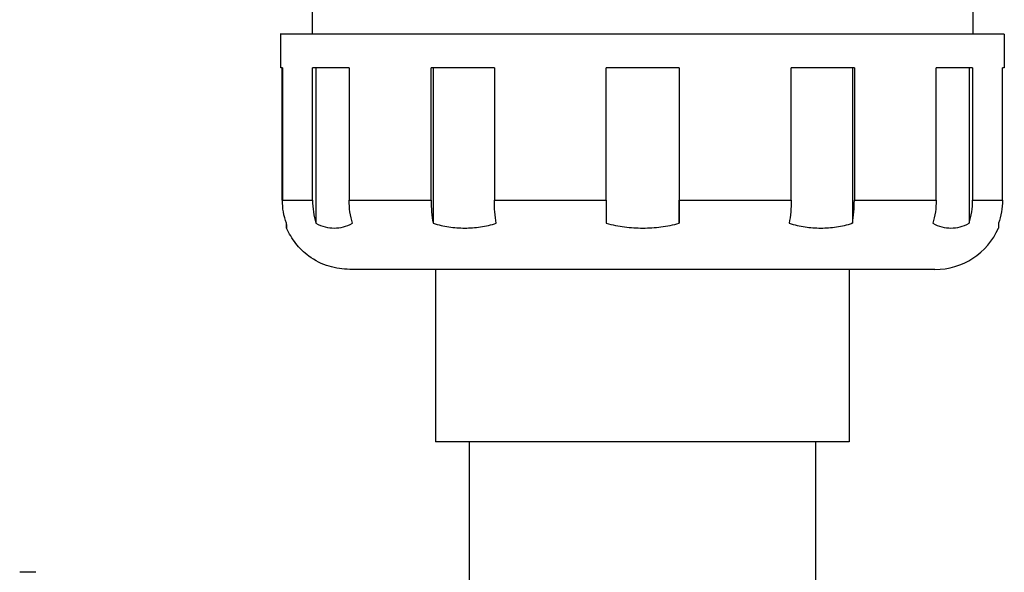
# Model space of a CAD drawing. Units: inches. Extents: x -2 to 373, y 6 to 245.
# Drawn here: x 135 to 142, y 101 to 105 of the extents above; entities that cross this region are included whole.
import ezdxf

# ---------------------------------------------------------------- set-up
doc = ezdxf.new("R2010")
doc.units = ezdxf.units.IN
doc.header["$LTSCALE"] = 6
doc.header["$MEASUREMENT"] = 0
doc.layers.get('0').update_dxf_attribs({"lineweight": 25})

# ---------------------------------------------------------------- blocks, each defined once
blk = doc.blocks.new('A$C51F21A63')
at = {"color": 7, "linetype": 'Continuous', "lineweight": 25}
for p, q in [((110.9717, 33.3088), (110.9717, 32.5411)), ((115.4993, 33.3088), (115.4993, 32.5411)), ((110.7555, 32.5411), (110.7555, 32.31)), ((115.7155, 32.5411), (115.7155, 32.31)), ((110.7684, 32.31), (110.7569, 32.31)), ((110.7678, 31.4019), (110.7678, 32.31)), ((110.7684, 32.31), (110.7684, 31.4019)), ((110.9747, 31.4019), (110.9747, 32.31)), ((110.9984, 32.31), (110.9984, 31.2434)), ((111.2252, 32.31), (111.2252, 31.4019)), ((111.7874, 31.4019), (111.7874, 32.31)), ((111.801, 32.31), (111.801, 31.2434)), ((112.2207, 32.31), (112.2207, 31.4019)), ((112.9881, 31.4019), (112.9881, 32.31)), ((113.488, 32.31), (113.488, 31.2434)), ((113.4881, 32.31), (113.4881, 31.4019)), ((114.255, 31.4019), (114.255, 32.31)), ((114.6741, 32.31), (114.6741, 31.2434)), ((114.6878, 32.31), (114.6878, 31.4019)), ((115.2488, 31.4019), (115.2488, 32.31)), ((115.4746, 32.31), (115.4746, 31.2434)), ((115.4983, 32.31), (115.4983, 31.4019)), ((115.7031, 31.4019), (115.7031, 32.31)), ((111.8182, 30.9269), (111.8182, 29.745)), ((114.6528, 30.9269), (114.6528, 29.745)), ((112.048, 29.745), (112.048, 28.745)), ((114.423, 28.745), (114.423, 29.745)), ((109.078, 28.8521), (108.968, 28.8521))]:
    blk.add_line(p, q, dxfattribs=at)
blk.add_arc((115.2405, 31.4019), 0.475, 270, 336.32663, dxfattribs=at)
for points, knots in [([(115.7155, 32.5411), (115.7121, 32.5411), (115.7052, 32.5411), (115.6463, 32.5411), (115.5481, 32.5411), (115.4055, 32.5411), (115.2206, 32.5411), (114.9965, 32.5411), (114.7391, 32.5411), (114.4561, 32.5411), (114.1562, 32.5411), (113.8485, 32.5411), (113.5416, 32.5411), (113.2381, 32.5411), (112.9345, 32.5411), (112.6275, 32.5411), (112.3196, 32.5411), (112.0194, 32.5411), (111.736, 32.5411), (111.4781, 32.5411), (111.2535, 32.5411), (111.0679, 32.5411), (110.9252, 32.5411), (110.8246, 32.5411), (110.771, 32.5411), (110.7496, 32.5411), (110.7556, 32.5411), (110.7556, 32.5411)], [0, 0, 0, 0, 0.038397, 0.078457, 0.119957, 0.162605, 0.206055, 0.249917, 0.293779, 0.337229, 0.379877, 0.421376, 0.461437, 0.499834, 0.53823, 0.578291, 0.61979, 0.662439, 0.705888, 0.74975, 0.793612, 0.837062, 0.87971, 0.92121, 0.96127, 0.999667, 1, 1, 1, 1]), ([(111.2252, 32.31), (111.1725, 32.31), (111.0785, 32.31), (111.0064, 32.31), (110.9747, 32.31)], [0, 0, 0, 0, 0.56, 1, 1, 1, 1]), ([(112.2207, 32.31), (112.1364, 32.31), (111.9858, 32.31), (111.848, 32.31), (111.7874, 32.31)], [0, 0, 0, 0, 0.56, 1, 1, 1, 1]), ([(113.4881, 32.31), (113.3947, 32.31), (113.228, 32.31), (113.0614, 32.31), (112.9881, 32.31)], [0, 0, 0, 0, 0.56, 1, 1, 1, 1]), ([(114.6878, 32.31), (114.6104, 32.31), (114.4721, 32.31), (114.3214, 32.31), (114.255, 32.31)], [0, 0, 0, 0, 0.56, 1, 1, 1, 1]), ([(115.4983, 32.31), (115.4576, 32.31), (115.3849, 32.31), (115.2904, 32.31), (115.2488, 32.31)], [0, 0, 0, 0, 0.56, 1, 1, 1, 1]), ([(115.7155, 32.31), (115.7149, 32.31), (115.7138, 32.31), (115.7064, 32.31), (115.7031, 32.31)], [0, 0, 0, 0, 0.56, 1, 1, 1, 1]), ([(110.7684, 31.4019), (110.778, 31.4019), (110.7971, 31.4019), (110.8594, 31.4019), (110.931, 31.4019), (110.9747, 31.4019)], [0, 0, 0, 0, 0.279678, 0.56025, 1, 1, 1, 1]), ([(110.7957, 31.2434), (110.7878, 31.2692), (110.7718, 31.3209), (110.7695, 31.3749), (110.7684, 31.4019)], [0, 0, 0, 0, 0.50006, 1, 1, 1, 1]), ([(110.9747, 31.4019), (110.9757, 31.3749), (110.9777, 31.3209), (110.9915, 31.2692), (110.9984, 31.2434)], [0, 0, 0, 0, 0.49994, 1, 1, 1, 1]), ([(111.2252, 31.4019), (111.2704, 31.4019), (111.3608, 31.4019), (111.5443, 31.4019), (111.6953, 31.4019), (111.7874, 31.4019)], [0, 0, 0, 0, 0.279678, 0.56025, 1, 1, 1, 1]), ([(111.2489, 31.2434), (111.242, 31.2692), (111.2282, 31.3209), (111.2262, 31.3749), (111.2252, 31.4019)], [0, 0, 0, 0, 0.50006, 1, 1, 1, 1]), ([(111.7874, 31.4019), (111.788, 31.3749), (111.7891, 31.3209), (111.7971, 31.2692), (111.801, 31.2434)], [0, 0, 0, 0, 0.4999397, 1, 1, 1, 1]), ([(112.2207, 31.4019), (112.2893, 31.4019), (112.4268, 31.4019), (112.6824, 31.4019), (112.8722, 31.4019), (112.9881, 31.4019)], [0, 0, 0, 0, 0.279678, 0.56025, 1, 1, 1, 1]), ([(112.2343, 31.2434), (112.2303, 31.2692), (112.2224, 31.3209), (112.2212, 31.3749), (112.2207, 31.4019)], [0, 0, 0, 0, 0.50006, 1, 1, 1, 1]), ([(112.9881, 31.4019), (112.9881, 31.3749), (112.9881, 31.3209), (112.988, 31.2692), (112.988, 31.2434)], [0, 0, 0, 0, 0.49994, 1, 1, 1, 1]), ([(113.488, 31.2434), (113.488, 31.2692), (113.4881, 31.3209), (113.4881, 31.3749), (113.4881, 31.4019)], [0, 0, 0, 0, 0.50006, 1, 1, 1, 1]), ([(113.4881, 31.4019), (113.5618, 31.4019), (113.7095, 31.4019), (113.9686, 31.4019), (114.1465, 31.4019), (114.255, 31.4019)], [0, 0, 0, 0, 0.279678, 0.56025, 1, 1, 1, 1]), ([(114.255, 31.4019), (114.2544, 31.3749), (114.2533, 31.3209), (114.2453, 31.2692), (114.2413, 31.2434)], [0, 0, 0, 0, 0.49994, 1, 1, 1, 1]), ([(114.6741, 31.2434), (114.6781, 31.2692), (114.6861, 31.3209), (114.6872, 31.3749), (114.6878, 31.4019)], [0, 0, 0, 0, 0.50006, 1, 1, 1, 1]), ([(114.6878, 31.4019), (114.7468, 31.4019), (114.8651, 31.4019), (115.0584, 31.4019), (115.1766, 31.4019), (115.2488, 31.4019)], [0, 0, 0, 0, 0.279678, 0.56025, 1, 1, 1, 1]), ([(115.2488, 31.4019), (115.2478, 31.3749), (115.2458, 31.3209), (115.232, 31.2692), (115.2251, 31.2434)], [0, 0, 0, 0, 0.49994, 1, 1, 1, 1]), ([(115.4746, 31.2434), (115.4815, 31.2692), (115.4954, 31.3209), (115.4973, 31.3749), (115.4983, 31.4019)], [0, 0, 0, 0, 0.50006, 1, 1, 1, 1]), ([(115.4983, 31.4019), (115.5269, 31.4019), (115.5841, 31.4019), (115.6598, 31.4019), (115.6867, 31.4019), (115.7031, 31.4019)], [0, 0, 0, 0, 0.279678, 0.56025, 1, 1, 1, 1]), ([(115.7031, 31.4019), (115.702, 31.3749), (115.6997, 31.3209), (115.6837, 31.2692), (115.6757, 31.2434)], [0, 0, 0, 0, 0.49994, 1, 1, 1, 1]), ([(110.7952, 31.2434), (110.7953, 31.2337), (110.7953, 31.2144), (110.7954, 31.2122), (110.7955, 31.2111)], [0, 0, 0, 0, 0.506774, 1, 1, 1, 1]), ([(110.7955, 31.2111), (110.7955, 31.2122), (110.7956, 31.2144), (110.7957, 31.2337), (110.7957, 31.2434)], [0, 0, 0, 0, 0.493226, 1, 1, 1, 1]), ([(110.9984, 31.2434), (111.0193, 31.2338), (111.0605, 31.2149), (111.1236, 31.2093), (111.1868, 31.2149), (111.228, 31.2338), (111.2489, 31.2434)], [0, 0, 0, 0, 0.253387, 0.5, 0.746613, 1, 1, 1, 1]), ([(111.801, 31.2434), (111.8372, 31.2338), (111.9084, 31.2149), (112.0177, 31.2093), (112.1269, 31.2149), (112.1982, 31.2338), (112.2343, 31.2434)], [0, 0, 0, 0, 0.253387, 0.5, 0.746613, 1, 1, 1, 1]), ([(112.988, 31.2434), (113.0297, 31.2338), (113.112, 31.2149), (113.238, 31.2093), (113.3641, 31.2149), (113.4463, 31.2338), (113.488, 31.2434)], [0, 0, 0, 0, 0.2533872, 0.5, 0.7466128, 1, 1, 1, 1]), ([(114.2413, 31.2434), (114.2774, 31.2338), (114.3486, 31.2149), (114.4577, 31.2093), (114.5668, 31.2149), (114.638, 31.2338), (114.6741, 31.2434)], [0, 0, 0, 0, 0.253387, 0.5, 0.746613, 1, 1, 1, 1]), ([(115.2251, 31.2434), (115.2459, 31.2338), (115.2869, 31.2149), (115.3499, 31.2093), (115.4128, 31.2149), (115.4538, 31.2338), (115.4746, 31.2434)], [0, 0, 0, 0, 0.253387, 0.5, 0.746613, 1, 1, 1, 1]), ([(115.6757, 31.2434), (115.6757, 31.2337), (115.6756, 31.2146), (115.6755, 31.2124), (115.6755, 31.2113)], [0, 0, 0, 0, 0.5122434, 1, 1, 1, 1]), ([(111.2305, 30.9269), (111.1823, 30.9312), (111.0823, 30.94), (110.9542, 31.0079), (110.8541, 31.1008), (110.8149, 31.1745), (110.7955, 31.2111)], [0, 0, 0, 0, 0.262449, 0.545686, 0.774485, 1, 1, 1, 1]), ([(115.2405, 30.9269), (115.2377, 30.9269), (115.2321, 30.9269), (115.1846, 30.9269), (115.1051, 30.9269), (114.9899, 30.9269), (114.8404, 30.9269), (114.6592, 30.9269), (114.4511, 30.9269), (114.2223, 30.9269), (113.9799, 30.9269), (113.7311, 30.9269), (113.483, 30.9269), (113.2376, 30.9269), (112.9922, 30.9269), (112.7439, 30.9269), (112.495, 30.9269), (112.2523, 30.9269), (112.0232, 30.9269), (111.8147, 30.9269), (111.6331, 30.9269), (111.4831, 30.9269), (111.3674, 30.9269), (111.2874, 30.9269), (111.2393, 30.9269), (111.2334, 30.9269), (111.2305, 30.9269)], [0, 0, 0, 0, 0.038409, 0.078483, 0.119997, 0.162659, 0.206123, 0.25, 0.293877, 0.337341, 0.380003, 0.421517, 0.461591, 0.5, 0.538409, 0.578483, 0.619997, 0.662659, 0.706123, 0.75, 0.793877, 0.837341, 0.880003, 0.921517, 0.961591, 1, 1, 1, 1]), ([(114.6528, 29.745), (114.6499, 29.745), (114.6441, 29.745), (114.5949, 29.745), (114.5127, 29.745), (114.3943, 29.745), (114.2433, 29.745), (114.0648, 29.745), (113.8667, 29.745), (113.6577, 29.745), (113.4465, 29.745), (113.237, 29.745), (113.0274, 29.745), (112.8161, 29.745), (112.6069, 29.745), (112.4085, 29.745), (112.2298, 29.745), (112.0783, 29.745), (111.9599, 29.745), (111.8758, 29.745), (111.8311, 29.745), (111.8133, 29.745), (111.8182, 29.745), (111.8183, 29.745)], [0, 0, 0, 0, 0.046284, 0.094902, 0.145432, 0.197321, 0.249917, 0.302513, 0.354402, 0.404931, 0.45355, 0.499834, 0.546118, 0.594736, 0.645265, 0.697154, 0.74975, 0.802347, 0.854235, 0.904765, 0.953383, 0.999667, 1, 1, 1, 1])]:
    blk.add_open_spline(points, degree=3, knots=knots, dxfattribs=at)

msp = doc.modelspace()

# ---------------------------------------------------------------- block references
msp.add_blockref('A$C51F21A63', (26.2274, 72.4841))

doc.saveas('drawing.dxf')
